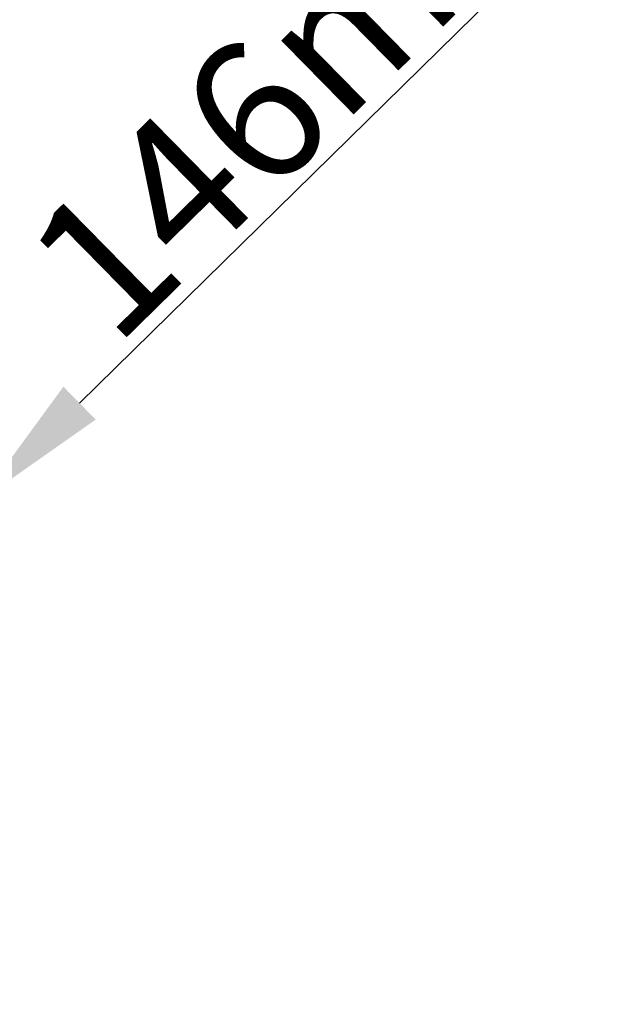
# Model space of a CAD drawing. Units: millimetres. Extents: x -4596 to -2916, y -311 to 2041.
# Drawn here: x -3263 to -3213, y 191 to 275 of the extents above; entities that cross this region are included whole.
import ezdxf

# ---------------------------------------------------------------- set-up
doc = ezdxf.new("R2010")
doc.units = ezdxf.units.MM
doc.header["$LTSCALE"] = 16.335
doc.header["$PDSIZE"] = 0.01
doc.layers.get('0').update_dxf_attribs({"linetype": 'CONTINUOUS', "lineweight": 40})
doc.layers.get('Defpoints').update_dxf_attribs({"color": 27, "linetype": 'CONTINUOUS', "lineweight": 13})
doc.layers.add('DIM', color=50, linetype='CONTINUOUS', lineweight=25)
doc.styles.add('ISO', font='ISOCP.SHX', dxfattribs={"bigfont": 'gbcbig.shx'})
doc.dimstyles.new('DIMSTYLE_1_9803', dxfattribs={"dimtxt": 12, "dimasz": 12, "dimexe": 1.2, "dimexo": 1.2, "dimgap": 1.2, "dimtad": 1, "dimdsep": 46, "dimtxsty": 'ISO', "dimblk": '_FILLED', "dimblk1": '_FILLED', "dimblk2": '_FILLED', "dimcen": 0.09, "dimadec": 1, "dimazin": 2, "dimtp": 0.01, "dimtm": 0.01, "dimtfac": 1, "dimtmove": 0, "dimatfit": 0, "dimldrblk": '_FILLED', "dimfxl": 0, "dimtolj": 1, "dimarcsym": 0})

# ---------------------------------------------------------------- blocks, each defined once
blk = doc.blocks.new('_FILLED')
at = {"color": 0, "linetype": 'ByBlock'}
blk.add_solid([(0, 0), (-1, 0.165), (-1, -0.165)], dxfattribs=at)
blk = doc.blocks.new('*D35')
at = {"layer": 'Defpoints', "color": 0}
for p in [(-3266.768, 234.117), (-3293.673, 207.699), (-3293.673, 207.699)]:
    blk.add_point(p, dxfattribs=at)
at = {"layer": 'DIM', "color": 0, "lineweight": -2}
for p, q in [((-3258.206, 242.525), (-3217.963, 282.041)), ((-3266.768, 234.117), (-3293.673, 207.699)), ((-3265.927, 233.261), (-3265.927, 233.261)), ((-3292.832, 206.842), (-3292.832, 206.842)), ((-3302.235, 199.291), (-3310.797, 190.883))]:
    blk.add_line(p, q, dxfattribs=at)
at = {"layer": 'DIM', "color": 0, "lineweight": -2, "xscale": 12, "yscale": 12, "zscale": 12}
for p, rotation in [((-3266.768, 234.117), 224.4780595502007), ((-3293.673, 207.699), 44.4780595502007)]:
    blk.add_blockref('_FILLED', p, dxfattribs=dict(at, rotation=rotation))
at = {"layer": 'DIM', "color": 0, "insert": (-3238.848, 271.624), "char_height": 12, "attachment_point": 5, "rotation": 44.47806, "style": 'ISO'}
blk.add_mtext('\\A1;146mm', dxfattribs=at)

msp = doc.modelspace()

# ---------------------------------------------------------------- dimensions: what is measured, and where the dimension line sits
at = {"layer": 'DIM'}
dim = msp.add_linear_dim(base=(-3293.673, 207.699), p1=(-3266.768, 234.117), p2=(-3293.673, 207.699), angle=224.47806, text='146mm', dimstyle='DIMSTYLE_1_9803', override={"dimtxsty": 'ISO', "dimblk": '_FILLED', "dimblk1": '_FILLED', "dimblk2": '_FILLED'}, dxfattribs=at)
dim.commit()
dim.dimension.update_dxf_attribs({"geometry": '*D35', "text_midpoint": (-3233.804, 266.487), "dimtype": 161})

doc.saveas('drawing.dxf')
